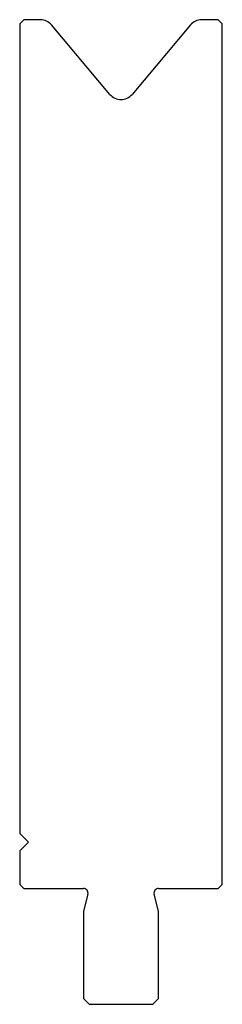
# Model space of a CAD drawing. Units: millimetres. Extents: x -18 to 18, y -85 to 85.
import ezdxf

# ---------------------------------------------------------------- set-up
doc = ezdxf.new("R2010")
doc.units = ezdxf.units.MM

msp = doc.modelspace()

# ---------------------------------------------------------------- linework, layer by layer
at = {"color": 7, "linetype": 'Continuous'}
for p, q in [((-16.8, 85), (-17.5, 84.3)), ((-13.92, 85), (-16.8, 85)), ((16.8, 85), (13.92, 85)), ((17.5, 84.3), (16.8, 85)), ((-17.5, 84.3), (-17.5, -55.5)), ((-1.92, 72.09), (-12, 84.11)), ((12, 84.11), (1.92, 72.09)), ((17.5, -64.3), (17.5, 84.3)), ((-17.5, -55.5), (-16, -57)), ((-16, -57), (-17.5, -58.5)), ((-17.5, -58.5), (-17.5, -64.3)), ((-17.5, -64.3), (-16.8, -65)), ((16.8, -65), (17.5, -64.3)), ((-16.8, -65), (-6.5, -65)), ((-5.73, -66.01), (-6.5, -68.9)), ((6.5, -68.9), (5.73, -66.01)), ((6.5, -65), (16.8, -65)), ((-6.5, -68.9), (-6.5, -84)), ((6.5, -84), (6.5, -68.9)), ((-6.5, -84), (-5.5, -85)), ((-5.5, -85), (5.5, -85)), ((5.5, -85), (6.5, -84))]:
    msp.add_line(p, q, dxfattribs=at)
for centre, radius, start, end in [((-13.92, 82.5), 2.5, 40, 90), ((13.92, 82.5), 2.5, 90, 140), ((0, 73.7), 2.5, 220, 320), ((-6.5, -65.8), 0.802, 345, 90), ((6.5, -65.8), 0.802, 90, 195)]:
    msp.add_arc(centre, radius, start, end, dxfattribs=at)

doc.saveas('drawing.dxf')
